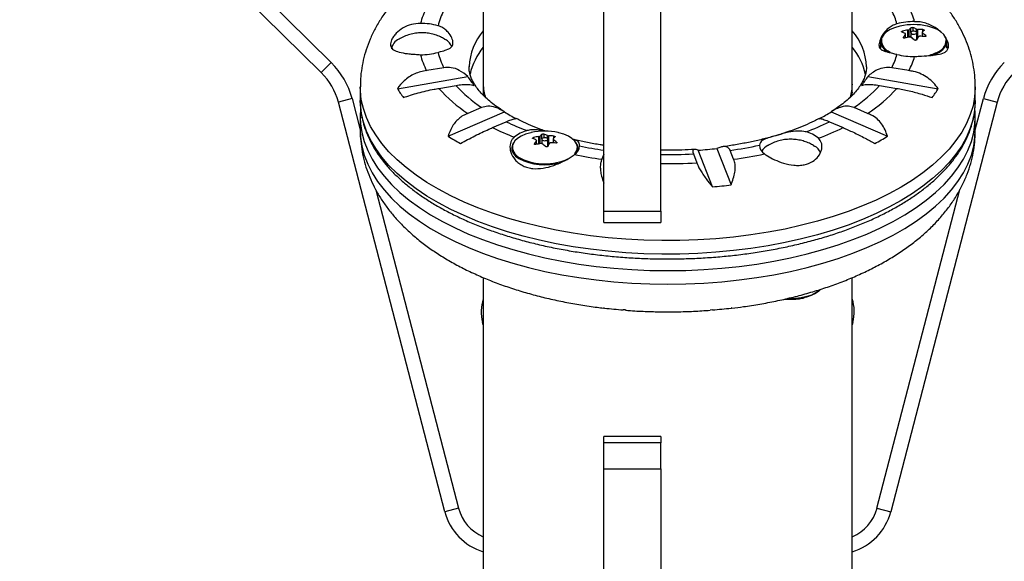
# Model space of a CAD drawing. Units: millimetres. Extents: x -16 to 667, y -60 to 613.
# Drawn here: x 187 to 200, y 275 to 282 of the extents above; entities that cross this region are included whole.
import ezdxf

# ---------------------------------------------------------------- set-up
doc = ezdxf.new("R2010")
doc.units = ezdxf.units.MM
doc.layers.add('CONTOUR', color=7, linetype='Continuous')

msp = doc.modelspace()

# ---------------------------------------------------------------- linework, layer by layer
at = {"layer": 'CONTOUR'}
for p, q in [((192.653, 291.668), (192.653, 280.958)), ((197.528, 280.958), (197.528, 291.668)), ((186.66, 285.169), (190.645, 281.244)), ((190.513, 281.11), (186.529, 285.035)), ((194.247, 279.28), (194.247, 283.073)), ((194.997, 279.28), (194.997, 283.073)), ((198.193, 281.659), (198.193, 281.643)), ((198.231, 281.569), (198.231, 281.622)), ((198.264, 281.575), (198.264, 281.673)), ((198.277, 281.677), (198.277, 281.577)), ((198.302, 281.637), (198.302, 281.579)), ((198.303, 281.642), (198.303, 281.703)), ((198.33, 281.705), (198.33, 281.656)), ((198.375, 281.646), (198.375, 281.685)), ((198.38, 281.545), (198.38, 281.637)), ((198.389, 281.682), (198.389, 281.563)), ((198.45, 281.64), (198.45, 281.589)), ((198.453, 281.635), (198.453, 281.589)), ((198.461, 281.653), (198.461, 281.679)), ((192.143, 281.554), (192.154, 281.547)), ((197.903, 281.518), (197.903, 281.435)), ((198.204, 281.577), (198.204, 281.57)), ((198.23, 281.569), (198.23, 281.619)), ((198.294, 281.58), (198.302, 281.59)), ((198.389, 281.563), (198.391, 281.563)), ((198.498, 281.588), (198.498, 281.599)), ((198.778, 281.435), (198.778, 281.518)), ((198.004, 281.396), (198.029, 281.381)), ((198.778, 281.453), (198.789, 281.434)), ((190.645, 281.244), (190.513, 281.11)), ((192.132, 281.175), (191.906, 281.136)), ((198.276, 281.136), (198.05, 281.175)), ((191.518, 280.898), (192.449, 281.058)), ((197.733, 281.058), (198.664, 280.898)), ((191.028, 280.921), (191.028, 280.741)), ((192.067, 280.902), (192.293, 280.941)), ((192.653, 280.958), (192.653, 280.85)), ((197.528, 280.85), (197.528, 280.958)), ((197.889, 280.941), (198.115, 280.902)), ((199.153, 280.741), (199.153, 280.921)), ((190.92, 280.767), (190.739, 280.72)), ((192.146, 275.307), (190.739, 280.72)), ((190.92, 280.767), (191.028, 280.352)), ((191.028, 280.729), (191.028, 280.741)), ((199.443, 280.72), (198.036, 275.307)), ((199.153, 280.352), (199.261, 280.767)), ((199.261, 280.767), (199.443, 280.72)), ((192.189, 280.269), (192.932, 280.592)), ((192.631, 280.648), (192.45, 280.57)), ((197.249, 280.592), (197.992, 280.269)), ((197.731, 280.57), (197.551, 280.648)), ((191.028, 280.525), (191.028, 280.345)), ((191.028, 280.525), (191.028, 280.515)), ((192.775, 280.383), (192.955, 280.461)), ((197.226, 280.461), (197.406, 280.383)), ((199.153, 280.345), (199.153, 280.525)), ((199.153, 280.513), (199.153, 280.525)), ((193.318, 280.252), (193.318, 280.235)), ((193.355, 280.161), (193.355, 280.211)), ((193.356, 280.162), (193.356, 280.214)), ((193.389, 280.168), (193.389, 280.265)), ((193.402, 280.27), (193.402, 280.17)), ((193.427, 280.23), (193.427, 280.172)), ((193.428, 280.235), (193.428, 280.296)), ((193.455, 280.298), (193.455, 280.248)), ((193.5, 280.239), (193.5, 280.277)), ((193.505, 280.138), (193.505, 280.23)), ((193.514, 280.275), (193.514, 280.155)), ((193.575, 280.233), (193.575, 280.181)), ((193.578, 280.228), (193.578, 280.181)), ((193.586, 280.246), (193.586, 280.272)), ((193.623, 280.181), (193.623, 280.192)), ((193.329, 280.17), (193.329, 280.163)), ((193.419, 280.173), (193.427, 280.183)), ((193.514, 280.155), (193.516, 280.156)), ((193.903, 280.075), (193.903, 280.111)), ((195.681, 279.602), (195.493, 280.085)), ((195.738, 280.109), (195.926, 279.625)), ((195.96, 279.965), (195.915, 280.083)), ((197.018, 280.147), (197.029, 280.14)), ((193.129, 279.988), (193.154, 279.974)), ((194.247, 280.032), (194.221, 279.965)), ((195.429, 280.035), (195.474, 279.918)), ((191.233, 279.561), (192.327, 275.354)), ((197.854, 275.354), (198.949, 279.564)), ((194.247, 279.128), (194.247, 279.28)), ((194.247, 279.28), (194.997, 279.28)), ((194.997, 279.28), (194.997, 279.128)), ((194.247, 279.128), (194.997, 279.128)), ((192.653, 278.398), (192.653, 257.342)), ((197.528, 257.342), (197.528, 278.399)), ((194.255, 277.997), (194.242, 277.999)), ((195.938, 278), (195.926, 277.997)), ((194.53, 277.973), (194.501, 277.973)), ((195.681, 277.973), (195.651, 277.971)), ((192.645, 277.809), (192.653, 277.811)), ((192.653, 277.776), (192.645, 277.809)), ((197.537, 277.809), (197.528, 277.811)), ((197.537, 277.809), (197.528, 277.776)), ((194.997, 276.3), (194.247, 276.3)), ((194.247, 276.215), (194.247, 276.3)), ((194.997, 276.3), (194.997, 276.215)), ((194.247, 275.873), (194.247, 276.215)), ((194.997, 276.215), (194.247, 276.215)), ((194.997, 275.873), (194.997, 276.215)), ((194.247, 274.525), (194.247, 275.873)), ((194.247, 275.873), (194.997, 275.873)), ((194.997, 275.873), (194.997, 274.525)), ((192.327, 275.354), (192.146, 275.307)), ((197.854, 275.354), (198.036, 275.307))]:
    msp.add_line(p, q, dxfattribs=at)
at = {"layer": 'CONTOUR', "flags": 128}
for points in [[(198.162, 281.725), (198.155, 281.723), (198.088, 281.704), (198.03, 281.678), (197.982, 281.648), (197.945, 281.614), (197.921, 281.578), (197.915, 281.562)], [(198.371, 281.649), (198.36, 281.654), (198.345, 281.656), (198.33, 281.656), (198.316, 281.652), (198.307, 281.646), (198.302, 281.639), (198.303, 281.632), (198.31, 281.625), (198.322, 281.62), (198.336, 281.618), (198.351, 281.618), (198.365, 281.622), (198.375, 281.627), (198.38, 281.635), (198.378, 281.642), (198.371, 281.649)], [(198.771, 281.538), (198.771, 281.539), (198.76, 281.577), (198.737, 281.614), (198.7, 281.648), (198.652, 281.678), (198.594, 281.703), (198.528, 281.723), (198.519, 281.725)], [(197.927, 281.59), (197.914, 281.567), (197.904, 281.528), (197.907, 281.489), (197.924, 281.451), (197.955, 281.415), (197.998, 281.382)], [(198.59, 281.338), (198.628, 281.353), (198.682, 281.381), (198.726, 281.414), (198.757, 281.45), (198.774, 281.488), (198.778, 281.527), (198.767, 281.566), (198.744, 281.603)], [(199.153, 280.921), (199.153, 280.911), (199.145, 280.792), (199.123, 280.673), (199.087, 280.555), (199.037, 280.439), (198.974, 280.324), (198.897, 280.211), (198.807, 280.1), (198.704, 279.993), (198.589, 279.888), (198.462, 279.787), (198.323, 279.69), (198.173, 279.598), (198.012, 279.509), (197.842, 279.426), (197.661, 279.348), (197.472, 279.275), (197.275, 279.208), (197.07, 279.147), (196.859, 279.092), (196.641, 279.043), (196.418, 279.001), (196.19, 278.965), (195.959, 278.936), (195.724, 278.914), (195.488, 278.899), (195.25, 278.891), (195.011, 278.89), (194.773, 278.896), (194.536, 278.909), (194.301, 278.928), (194.068, 278.955), (193.839, 278.988), (193.614, 279.028), (193.395, 279.075), (193.181, 279.128), (192.974, 279.187), (192.774, 279.252), (192.582, 279.323), (192.399, 279.399), (192.225, 279.481), (192.061, 279.568), (191.907, 279.659), (191.765, 279.754), (191.633, 279.854), (191.514, 279.957), (191.407, 280.064), (191.313, 280.174), (191.232, 280.286), (191.164, 280.4), (191.11, 280.516), (191.069, 280.634), (191.042, 280.752), (191.029, 280.871), (191.028, 280.921)], [(199.153, 280.721), (199.145, 280.612), (199.123, 280.494), (199.087, 280.376), (199.037, 280.259), (198.974, 280.144), (198.897, 280.031), (198.807, 279.921), (198.704, 279.813), (198.589, 279.709), (198.462, 279.608), (198.323, 279.511), (198.173, 279.418), (198.012, 279.33), (197.842, 279.247), (197.661, 279.168), (197.472, 279.096), (197.275, 279.029), (197.07, 278.967), (196.859, 278.912), (196.641, 278.864), (196.418, 278.821), (196.19, 278.786), (195.959, 278.757), (195.724, 278.735), (195.488, 278.72), (195.25, 278.712), (195.011, 278.71), (194.773, 278.716), (194.536, 278.729), (194.301, 278.749), (194.068, 278.775), (193.839, 278.809), (193.614, 278.849), (193.395, 278.896), (193.181, 278.948), (192.974, 279.008), (192.774, 279.073), (192.582, 279.144), (192.399, 279.22), (192.225, 279.302), (192.061, 279.388), (191.907, 279.479), (191.765, 279.575), (191.633, 279.675), (191.514, 279.778), (191.407, 279.884), (191.313, 279.994), (191.232, 280.106), (191.164, 280.22), (191.11, 280.337), (191.069, 280.454), (191.042, 280.573), (191.029, 280.692), (191.028, 280.729)], [(199.153, 280.741), (199.153, 280.731), (199.153, 280.721)], [(191.028, 280.515), (191.032, 280.435), (191.049, 280.317), (191.081, 280.198), (191.126, 280.081), (191.185, 279.966), (191.257, 279.852), (191.343, 279.741), (191.442, 279.632), (191.553, 279.527), (191.676, 279.424), (191.811, 279.326), (191.957, 279.232), (192.114, 279.142), (192.282, 279.057), (192.459, 278.977), (192.645, 278.903), (192.84, 278.834), (193.042, 278.771), (193.252, 278.714), (193.467, 278.663), (193.689, 278.618), (193.915, 278.58), (194.145, 278.549), (194.379, 278.525), (194.615, 278.508), (194.852, 278.497), (195.091, 278.494)], [(195.091, 278.494), (195.329, 278.497), (195.567, 278.508), (195.803, 278.525), (196.036, 278.549), (196.267, 278.58), (196.493, 278.618), (196.714, 278.663), (196.93, 278.714), (197.139, 278.771), (197.342, 278.834), (197.536, 278.903), (197.722, 278.977), (197.9, 279.057), (198.067, 279.142), (198.224, 279.232), (198.37, 279.326), (198.506, 279.424), (198.629, 279.527), (198.74, 279.632), (198.838, 279.741), (198.924, 279.852), (198.996, 279.966), (199.055, 280.081), (199.101, 280.198), (199.132, 280.317), (199.149, 280.435), (199.153, 280.513)], [(191.028, 280.345), (191.032, 280.256), (191.049, 280.137), (191.081, 280.019), (191.126, 279.902), (191.185, 279.786), (191.257, 279.672), (191.343, 279.561), (191.442, 279.453), (191.553, 279.347), (191.676, 279.245), (191.811, 279.147), (191.957, 279.052), (192.114, 278.963), (192.282, 278.878), (192.459, 278.798), (192.645, 278.723), (192.84, 278.654), (193.042, 278.591), (193.252, 278.534), (193.467, 278.483), (193.689, 278.439), (193.915, 278.401), (194.145, 278.37), (194.379, 278.345), (194.615, 278.328), (194.852, 278.318), (195.091, 278.314)], [(195.091, 278.314), (195.329, 278.318), (195.567, 278.328), (195.803, 278.345), (196.036, 278.37), (196.267, 278.401), (196.493, 278.439), (196.714, 278.483), (196.93, 278.534), (197.139, 278.591), (197.342, 278.654), (197.536, 278.723), (197.722, 278.798), (197.9, 278.878), (198.067, 278.963), (198.224, 279.052), (198.37, 279.147), (198.506, 279.245), (198.629, 279.347), (198.74, 279.453), (198.838, 279.561), (198.924, 279.672), (198.996, 279.786), (199.055, 279.902), (199.101, 280.019), (199.132, 280.137), (199.149, 280.256), (199.153, 280.345)], [(193.287, 280.318), (193.28, 280.316), (193.213, 280.296), (193.155, 280.271), (193.107, 280.241), (193.07, 280.207), (193.046, 280.17), (193.04, 280.155)], [(193.496, 280.242), (193.485, 280.247), (193.47, 280.249), (193.455, 280.248), (193.441, 280.245), (193.432, 280.239), (193.427, 280.232), (193.428, 280.224), (193.435, 280.217), (193.447, 280.213), (193.461, 280.21), (193.476, 280.211), (193.49, 280.214), (193.5, 280.22), (193.505, 280.227), (193.503, 280.235), (193.496, 280.242)], [(193.896, 280.13), (193.896, 280.131), (193.885, 280.17), (193.862, 280.206), (193.825, 280.24), (193.777, 280.271), (193.719, 280.296), (193.653, 280.316), (193.644, 280.318)], [(193.052, 280.182), (193.039, 280.16), (193.029, 280.121), (193.032, 280.082), (193.049, 280.044), (193.08, 280.007), (193.123, 279.975)], [(197.11, 278.244), (197.087, 278.221), (197.042, 278.189), (196.987, 278.163), (196.923, 278.141), (196.852, 278.126), (196.777, 278.117), (196.7, 278.115), (196.646, 278.117)], [(197.109, 278.245), (197.093, 278.23), (197.048, 278.199), (196.992, 278.171), (196.926, 278.149), (196.855, 278.134), (196.778, 278.124), (196.7, 278.122), (196.672, 278.123)]]:
    msp.add_lwpolyline(points, dxfattribs=at)
at = {"layer": 'CONTOUR'}
for centre, radius, start, end in [((192.756, 281.52), 0.963, 152.1037, 165.6243), ((192.916, 281.527), 0.883, 152.6603, 166.7344), ((197.256, 281.522), 0.893, 15.0731, 27.2873), ((197.416, 281.516), 0.973, 15.9277, 27.8509), ((191.844, 281.008), 0.752, 73.5992, 91.5425), ((198.337, 280.935), 0.849, 89.0671, 104.9376), ((193.259, 281.148), 0.795, 139.7165, 177.0698), ((196.94, 281.155), 0.777, 2.3863, 40.7255), ((198.341, 280.942), 0.803, 77.1464, 102.8536), ((198.015, 281.217), 0.461, 62.49, 68.6174), ((198.396, 280.757), 0.925, 98.1958, 102.6926), ((198.518, 281.455), 0.328, 130.9259, 137.3792), ((198.162, 281.276), 0.461, 62.49, 68.6174), ((198.394, 280.8), 0.882, 85.6444, 90.2882), ((198.692, 281.421), 0.328, 130.9259, 137.3792), ((198.015, 281.045), 0.735, 48.9496, 53.4401), ((191.606, 281.401), 0.167, 113.6402, 172.6338), ((192.071, 281.392), 0.176, 18.8138, 61.8095), ((198.065, 281.535), 0.152, 169.7652, 246.1921), ((198.869, 281.181), 0.774, 145.5729, 149.2128), ((198.424, 280.664), 0.925, 98.1958, 102.6926), ((197.869, 280.986), 0.735, 48.9496, 53.4401), ((199.043, 281.147), 0.774, 145.5729, 149.2128), ((198.387, 281.592), 0.0294, 255.6994, 274.5426), ((198.421, 280.708), 0.882, 85.6444, 90.2882), ((198.586, 281.553), 0.185, 288.8977, 355.259), ((191.844, 282.099), 0.752, 268.4575, 286.4008), ((192.916, 281.58), 0.883, 193.2656, 207.3397), ((193.306, 280.904), 0.848, 140.3839, 167.4434), ((196.876, 280.905), 0.847, 12.3604, 39.6229), ((198.395, 281.891), 0.571, 279.9485, 296.0753), ((189.919, 280.507), 1.034, 14.5693, 45.4307), ((192.756, 281.586), 0.963, 194.3757, 207.8963), ((197.256, 281.584), 0.893, 332.7127, 344.9269), ((198.337, 282.172), 0.849, 255.0624, 270.9329), ((197.416, 281.59), 0.973, 332.1491, 344.0723), ((200.262, 280.507), 1.034, 134.5693, 165.4307), ((189.919, 280.507), 0.847, 14.5693, 45.4307), ((200.262, 280.507), 0.847, 134.5693, 165.4307), ((193.346, 281.589), 1.042, 210.6064, 218.5005), ((196.836, 281.589), 1.042, 321.4995, 329.3936), ((192.722, 281.64), 1.414, 211.6458, 217.4611), ((193.495, 282.163), 1.905, 221.454, 236.7592), ((193.609, 282.12), 1.767, 221.8401, 236.3731), ((196.572, 282.12), 1.767, 303.6269, 318.1599), ((196.687, 282.163), 1.905, 303.2408, 318.546), ((197.46, 281.64), 1.414, 322.5389, 328.3542), ((194.201, 282.608), 2.382, 237.8193, 242.1841), ((195.984, 282.603), 2.376, 298.0032, 302.1835), ((194.447, 283.523), 3.405, 244.0337, 249.0349), ((195.716, 283.565), 3.452, 290.2777, 295.9423), ((194.38, 283.639), 3.63, 243.7654, 248.719), ((193.34, 279.925), 0.432, 105.0506, 130.0215), ((193.466, 279.535), 0.803, 77.1464, 102.8536), ((196.823, 279.941), 0.397, 49.3223, 76.9315), ((195.784, 283.678), 3.673, 290.6813, 296.214), ((193.886, 283.03), 3.241, 238.4203, 241.7661), ((193.14, 279.81), 0.461, 62.49, 68.6174), ((193.521, 279.35), 0.925, 98.1958, 102.6926), ((193.994, 279.774), 0.774, 145.5729, 149.2128), ((193.643, 280.048), 0.328, 130.9259, 137.3792), ((193.287, 279.868), 0.461, 62.49, 68.6174), ((193.519, 279.393), 0.882, 85.6444, 90.2882), ((193.817, 280.014), 0.328, 130.9259, 137.3792), ((193.14, 279.637), 0.735, 48.9496, 53.4401), ((193.782, 280.112), 0.121, 335.1433, 44.1405), ((196.295, 283.03), 3.241, 298.2339, 301.5797), ((193.19, 280.128), 0.152, 169.7652, 246.1921), ((193.549, 279.257), 0.925, 98.1958, 102.6926), ((192.994, 279.579), 0.735, 48.9496, 53.4401), ((194.168, 279.739), 0.774, 145.5729, 149.2128), ((193.512, 280.185), 0.0294, 255.6994, 274.5426), ((193.546, 279.3), 0.882, 85.6444, 90.2882), ((193.765, 280.158), 0.162, 305.5699, 354.1174), ((193.766, 280.126), 0.13, 317.7154, 2.0812), ((195.01, 285.411), 5.38, 258.3694, 261.844), ((195.105, 285.352), 5.282, 274.2137, 276.8886), ((195.175, 285.384), 5.353, 277.9376, 282.1654), ((196.446, 280.155), 0.142, 181.1672, 236.4782), ((196.513, 279.956), 0.215, 117.3539, 147.6796), ((196.942, 279.98), 0.182, 22.9933, 61.4004), ((193.47, 280.643), 0.752, 242.577, 285.5648), ((193.466, 280.639), 0.735, 244.8873, 294.5263), ((195.011, 285.751), 5.839, 258.6223, 262.23), ((195.091, 286.118), 6.092, 269.1179, 273.1797), ((195.176, 285.718), 5.806, 277.7627, 281.8394), ((195.091, 286.471), 6.564, 269.1809, 273.3491), ((195.11, 286.749), 7.17, 274.566, 276.5363), ((193.189, 277.95), 0.563, 162.3116, 194.5693), ((196.716, 278.917), 0.803, 264.5997, 278.1283), ((196.716, 278.917), 0.803, 278.1283, 282.8536), ((196.992, 277.95), 0.562, 345.4307, 17.6884), ((195.071, 285.121), 7.17, 263.4637, 265.434), ((195.11, 285.121), 7.17, 274.566, 276.5363), ((192.871, 275.495), 0.75, 194.5693, 253.0897), ((192.871, 275.495), 0.563, 194.5693, 247.1803), ((197.31, 275.495), 0.563, 292.8197, 345.4307), ((197.31, 275.495), 0.75, 286.9103, 345.4307)]:
    msp.add_arc(centre, radius, start, end, dxfattribs=at)
for centre, start_param, end_param in [((195.091, 280.958), 3.141593, 3.299575), ((195.091, 280.85), 3.141593, 3.178285), ((195.091, 280.958), 6.129534, 6.283185), ((195.091, 280.85), 6.246998, 6.283156)]:
    msp.add_ellipse(centre, major_axis=(2.438, 0), ratio=0.474359, start_param=start_param, end_param=end_param, dxfattribs=at)
for points, knots in [([(192.653, 282.864), (192.622, 282.852), (192.529, 282.813), (192.382, 282.741), (192.212, 282.649), (192.05, 282.551), (191.897, 282.445), (191.754, 282.333), (191.623, 282.214), (191.503, 282.09), (191.396, 281.961), (191.303, 281.828), (191.223, 281.693), (191.157, 281.554), (191.105, 281.415), (191.066, 281.274), (191.041, 281.133), (191.028, 281.015), (191.029, 280.944), (191.03, 280.921)], [0, 0, 0, 0, 0.033227, 0.099556, 0.166192, 0.233062, 0.300008, 0.366763, 0.433018, 0.498426, 0.56265, 0.625434, 0.686647, 0.746292, 0.804483, 0.861412, 0.91732, 0.972468, 1, 1, 1, 1]), ([(199.152, 280.921), (199.152, 280.95), (199.152, 281.026), (199.139, 281.147), (199.113, 281.284), (199.075, 281.419), (199.025, 281.552), (198.963, 281.682), (198.89, 281.81), (198.805, 281.935), (198.708, 282.056), (198.599, 282.174), (198.513, 282.256), (198.463, 282.299), (198.455, 282.307)], [0, 0, 0, 0, 0.054857, 0.142797, 0.230752, 0.319166, 0.408476, 0.499096, 0.591408, 0.685732, 0.782292, 0.881178, 0.979935, 1, 1, 1, 1]), ([(191.824, 281.759), (191.783, 281.757), (191.7, 281.752), (191.588, 281.702), (191.511, 281.642), (191.464, 281.586), (191.433, 281.531), (191.422, 281.471), (191.45, 281.418), (191.516, 281.384), (191.601, 281.367), (191.685, 281.357), (191.753, 281.352), (191.801, 281.349), (191.824, 281.347)], [0, 0, 0, 0, 0.097183, 0.194751, 0.301067, 0.359404, 0.417711, 0.518428, 0.619138, 0.721262, 0.831822, 0.888401, 0.944946, 1, 1, 1, 1]), ([(198.118, 281.755), (198.096, 281.747), (198.054, 281.732), (198.001, 281.694), (197.943, 281.636), (197.896, 281.556), (197.875, 281.474), (197.888, 281.431), (197.917, 281.408), (197.953, 281.394), (198, 281.381), (198.055, 281.369), (198.098, 281.357), (198.118, 281.352)], [0, 0, 0, 0, 0.077364, 0.149529, 0.221779, 0.368548, 0.490809, 0.613425, 0.691431, 0.769511, 0.849353, 0.929071, 1, 1, 1, 1]), ([(198.697, 281.644), (198.687, 281.655), (198.663, 281.682), (198.606, 281.718), (198.538, 281.752), (198.463, 281.775), (198.4, 281.784), (198.362, 281.783), (198.351, 281.783)], [0, 0, 0, 0, 0.133979, 0.33203, 0.529984, 0.723832, 0.917544, 1, 1, 1, 1]), ([(192.141, 281.553), (192.123, 281.564), (192.084, 281.586), (192.02, 281.61), (191.949, 281.628), (191.875, 281.638), (191.798, 281.637), (191.72, 281.626), (191.644, 281.604), (191.584, 281.58), (191.551, 281.56), (191.541, 281.554)], [0, 0, 0, 0, 0.099428, 0.213366, 0.328223, 0.444768, 0.568379, 0.692132, 0.818374, 0.946068, 1, 1, 1, 1]), ([(192.057, 281.378), (192.068, 281.381), (192.109, 281.393), (192.173, 281.413), (192.223, 281.436), (192.248, 281.467), (192.257, 281.506), (192.242, 281.568), (192.199, 281.636), (192.146, 281.685), (192.1, 281.714), (192.069, 281.725), (192.057, 281.729)], [0, 0, 0, 0, 0.046926, 0.173177, 0.322579, 0.407957, 0.493226, 0.640043, 0.781602, 0.865556, 0.949405, 1, 1, 1, 1]), ([(198.183, 281.647), (198.182, 281.647), (198.18, 281.648), (198.179, 281.65), (198.18, 281.653), (198.183, 281.655), (198.187, 281.657), (198.19, 281.659), (198.193, 281.659), (198.193, 281.659)], [0, 0, 0, 0, 0.161777, 0.323646, 0.483285, 0.640802, 0.798043, 0.956916, 1, 1, 1, 1]), ([(198.23, 281.619), (198.231, 281.62), (198.232, 281.621), (198.231, 281.624), (198.229, 281.626), (198.228, 281.626), (198.228, 281.626)], [0, 0, 0, 0, 0.318807, 0.637669, 0.955528, 1, 1, 1, 1]), ([(198.264, 281.673), (198.266, 281.673), (198.27, 281.673), (198.274, 281.675), (198.276, 281.677), (198.277, 281.677), (198.277, 281.677)], [0, 0, 0, 0, 0.3188073, 0.6376692, 0.9555284, 1, 1, 1, 1]), ([(198.303, 281.703), (198.304, 281.704), (198.306, 281.705), (198.31, 281.706), (198.315, 281.707), (198.32, 281.707), (198.325, 281.706), (198.328, 281.706), (198.33, 281.705), (198.33, 281.705)], [0, 0, 0, 0, 0.161777, 0.323646, 0.483285, 0.640802, 0.798043, 0.956916, 1, 1, 1, 1]), ([(198.375, 281.685), (198.376, 281.684), (198.378, 281.683), (198.383, 281.682), (198.387, 281.682), (198.389, 281.682), (198.389, 281.682)], [0, 0, 0, 0, 0.318807, 0.637669, 0.955528, 1, 1, 1, 1]), ([(198.451, 281.643), (198.451, 281.642), (198.45, 281.641), (198.45, 281.638), (198.452, 281.636), (198.453, 281.635), (198.453, 281.635)], [0, 0, 0, 0, 0.318807, 0.637669, 0.955528, 1, 1, 1, 1]), ([(198.461, 281.679), (198.463, 281.679), (198.466, 281.679), (198.471, 281.677), (198.475, 281.675), (198.478, 281.673), (198.479, 281.671), (198.479, 281.67), (198.478, 281.669), (198.478, 281.669)], [0, 0, 0, 0, 0.1617768, 0.3236459, 0.4832849, 0.6408025, 0.7980428, 0.9569156, 1, 1, 1, 1]), ([(198.221, 281.567), (198.219, 281.566), (198.215, 281.566), (198.21, 281.566), (198.206, 281.568), (198.204, 281.57), (198.202, 281.573), (198.203, 281.576), (198.204, 281.577), (198.204, 281.577)], [0, 0, 0, 0, 0.161777, 0.323646, 0.483285, 0.640802, 0.798043, 0.956916, 1, 1, 1, 1]), ([(198.307, 281.577), (198.305, 281.578), (198.303, 281.579), (198.298, 281.58), (198.294, 281.58), (198.292, 281.58), (198.292, 281.58)], [0, 0, 0, 0, 0.3188073, 0.6376692, 0.9555284, 1, 1, 1, 1]), ([(198.351, 281.323), (198.371, 281.324), (198.436, 281.328), (198.543, 281.334), (198.661, 281.346), (198.737, 281.368), (198.779, 281.399), (198.798, 281.429), (198.802, 281.466), (198.795, 281.514), (198.771, 281.554), (198.756, 281.578)], [0, 0, 0, 0, 0.06658, 0.209915, 0.362375, 0.532135, 0.62081, 0.709421, 0.789981, 0.870546, 1, 1, 1, 1]), ([(198.378, 281.543), (198.377, 281.542), (198.376, 281.54), (198.372, 281.538), (198.367, 281.536), (198.361, 281.537), (198.356, 281.538), (198.353, 281.539), (198.352, 281.541), (198.351, 281.541)], [0, 0, 0, 0, 0.161777, 0.323646, 0.483285, 0.640802, 0.798043, 0.956916, 1, 1, 1, 1]), ([(198.417, 281.589), (198.415, 281.589), (198.412, 281.589), (198.408, 281.587), (198.406, 281.585), (198.405, 281.584), (198.405, 281.584)], [0, 0, 0, 0, 0.318807, 0.637669, 0.955528, 1, 1, 1, 1]), ([(198.498, 281.599), (198.499, 281.598), (198.501, 281.596), (198.502, 281.593), (198.501, 281.59), (198.499, 281.588), (198.495, 281.587), (198.491, 281.586), (198.489, 281.587), (198.488, 281.587)], [0, 0, 0, 0, 0.161777, 0.323646, 0.483285, 0.640802, 0.798043, 0.956916, 1, 1, 1, 1]), ([(191.906, 281.136), (191.879, 281.132), (191.824, 281.124), (191.746, 281.095), (191.673, 281.055), (191.592, 280.992), (191.546, 280.934), (191.518, 280.898)], [0, 0, 0, 0, 0.170769, 0.346179, 0.523412, 0.704613, 1, 1, 1, 1]), ([(192.449, 281.058), (192.413, 281.088), (192.348, 281.142), (192.234, 281.182), (192.164, 281.177), (192.132, 281.175)], [0, 0, 0, 0, 0.393294, 0.713535, 1, 1, 1, 1]), ([(192.924, 280.598), (192.896, 280.616), (192.836, 280.655), (192.757, 280.715), (192.685, 280.778), (192.624, 280.841), (192.574, 280.901), (192.534, 280.96), (192.504, 281.016), (192.483, 281.07), (192.47, 281.123), (192.464, 281.162), (192.466, 281.184), (192.467, 281.189)], [0, 0, 0, 0, 0.081264, 0.174696, 0.267881, 0.361063, 0.454596, 0.54915, 0.645788, 0.7462, 0.853127, 0.970947, 1, 1, 1, 1]), ([(197.715, 281.188), (197.715, 281.168), (197.714, 281.132), (197.701, 281.077), (197.68, 281.022), (197.651, 280.966), (197.611, 280.906), (197.559, 280.842), (197.497, 280.778), (197.423, 280.715), (197.343, 280.653), (197.282, 280.614), (197.253, 280.595)], [0, 0, 0, 0, 0.129129, 0.239927, 0.340833, 0.435874, 0.53675, 0.63364, 0.728382, 0.822142, 0.915597, 1, 1, 1, 1]), ([(198.05, 281.175), (198.018, 281.177), (197.953, 281.182), (197.865, 281.152), (197.791, 281.109), (197.752, 281.076), (197.733, 281.058)], [0, 0, 0, 0, 0.276517, 0.565818, 0.779537, 1, 1, 1, 1]), ([(198.664, 280.898), (198.644, 280.924), (198.603, 280.977), (198.527, 281.043), (198.439, 281.095), (198.353, 281.125), (198.297, 281.133), (198.276, 281.136)], [0, 0, 0, 0, 0.213046, 0.431081, 0.644438, 0.865584, 1, 1, 1, 1]), ([(191.599, 280.78), (191.63, 280.791), (191.692, 280.813), (191.793, 280.843), (191.898, 280.87), (191.991, 280.889), (192.046, 280.898), (192.067, 280.902)], [0, 0, 0, 0, 0.213046, 0.431081, 0.644438, 0.865584, 1, 1, 1, 1]), ([(192.293, 280.941), (192.32, 280.945), (192.382, 280.954), (192.45, 280.955), (192.5, 280.95), (192.52, 280.944), (192.53, 280.94)], [0, 0, 0, 0, 0.252382, 0.557744, 0.775276, 1, 1, 1, 1]), ([(197.651, 280.94), (197.671, 280.946), (197.706, 280.955), (197.791, 280.955), (197.857, 280.945), (197.889, 280.941)], [0, 0, 0, 0, 0.393294, 0.713535, 1, 1, 1, 1]), ([(198.115, 280.902), (198.141, 280.897), (198.195, 280.888), (198.28, 280.87), (198.366, 280.848), (198.47, 280.819), (198.539, 280.795), (198.583, 280.78)], [0, 0, 0, 0, 0.170769, 0.346179, 0.523412, 0.704613, 1, 1, 1, 1]), ([(191.03, 280.728), (191.03, 280.706), (191.03, 280.646), (191.044, 280.546), (191.07, 280.43), (191.109, 280.315), (191.16, 280.201), (191.224, 280.089), (191.299, 279.978), (191.386, 279.87), (191.485, 279.765), (191.596, 279.663), (191.717, 279.564), (191.849, 279.47), (191.99, 279.379), (192.141, 279.293), (192.301, 279.211), (192.47, 279.134), (192.646, 279.062), (192.83, 278.996), (193.021, 278.935), (193.218, 278.879), (193.42, 278.829), (193.627, 278.785), (193.839, 278.747), (194.055, 278.715), (194.273, 278.689), (194.495, 278.669), (194.717, 278.655), (194.941, 278.648), (195.166, 278.647), (195.39, 278.652), (195.614, 278.664), (195.835, 278.681), (196.055, 278.705), (196.271, 278.736), (196.484, 278.772), (196.693, 278.814), (196.897, 278.862), (197.096, 278.916), (197.289, 278.975), (197.475, 279.04), (197.653, 279.11), (197.825, 279.185), (197.988, 279.265), (198.142, 279.35), (198.287, 279.439), (198.422, 279.533), (198.547, 279.63), (198.662, 279.732), (198.765, 279.837), (198.857, 279.945), (198.937, 280.057), (199.005, 280.17), (199.061, 280.285), (199.103, 280.402), (199.133, 280.52), (199.15, 280.626), (199.151, 280.692), (199.152, 280.719)], [0, 0, 0, 0, 0.009375, 0.026497, 0.04364, 0.060852, 0.078171, 0.095616, 0.113192, 0.130888, 0.148682, 0.166551, 0.18447, 0.202419, 0.220382, 0.238346, 0.256304, 0.27425, 0.292184, 0.310105, 0.328012, 0.345907, 0.36379, 0.381663, 0.399527, 0.417383, 0.435234, 0.453079, 0.470921, 0.48876, 0.506598, 0.524436, 0.542275, 0.560116, 0.57796, 0.595809, 0.613665, 0.631527, 0.649398, 0.66728, 0.685173, 0.703079, 0.720999, 0.738935, 0.756886, 0.774853, 0.792834, 0.810827, 0.828825, 0.846816, 0.864785, 0.882712, 0.900574, 0.918342, 0.935993, 0.953509, 0.970888, 0.988145, 1, 1, 1, 1]), ([(191.034, 280.63), (191.031, 280.604), (191.027, 280.565), (191.029, 280.527), (191.029, 280.514)], [0, 0, 0, 0, 0.6750561, 1, 1, 1, 1]), ([(192.932, 280.592), (192.894, 280.614), (192.823, 280.655), (192.715, 280.673), (192.658, 280.656), (192.631, 280.648)], [0, 0, 0, 0, 0.393294, 0.713535, 1, 1, 1, 1]), ([(197.551, 280.648), (197.527, 280.656), (197.475, 280.672), (197.392, 280.661), (197.314, 280.632), (197.271, 280.605), (197.249, 280.592)], [0, 0, 0, 0, 0.252382, 0.557744, 0.775276, 1, 1, 1, 1]), ([(199.152, 280.512), (199.153, 280.529), (199.154, 280.57), (199.149, 280.611), (199.146, 280.636)], [0, 0, 0, 0, 0.400449, 1, 1, 1, 1]), ([(192.45, 280.57), (192.429, 280.561), (192.384, 280.544), (192.327, 280.502), (192.276, 280.449), (192.226, 280.374), (192.203, 280.309), (192.189, 280.269)], [0, 0, 0, 0, 0.170769, 0.346179, 0.523412, 0.704613, 1, 1, 1, 1]), ([(192.955, 280.461), (192.979, 280.471), (193.026, 280.491), (193.067, 280.502), (193.087, 280.504), (193.091, 280.501), (193.092, 280.5)], [0, 0, 0, 0, 0.311044, 0.636467, 0.876871, 1, 1, 1, 1]), ([(193.486, 280.335), (193.462, 280.343), (193.39, 280.367), (193.28, 280.412), (193.173, 280.46), (193.114, 280.491), (193.093, 280.502)], [0, 0, 0, 0, 0.163905, 0.493299, 0.820997, 1, 1, 1, 1]), ([(197.09, 280.503), (197.068, 280.491), (197.009, 280.46), (196.901, 280.412), (196.768, 280.359), (196.626, 280.309), (196.477, 280.264), (196.32, 280.223), (196.157, 280.187), (195.988, 280.156), (195.872, 280.137), (195.813, 280.13), (195.813, 280.13)], [0, 0, 0, 0, 0.064967, 0.179874, 0.295372, 0.411447, 0.528063, 0.645169, 0.762709, 0.880624, 0.998854, 1, 1, 1, 1]), ([(197.092, 280.499), (197.096, 280.501), (197.104, 280.505), (197.152, 280.492), (197.202, 280.471), (197.226, 280.461)], [0, 0, 0, 0, 0.32014, 0.678994, 1, 1, 1, 1]), ([(197.992, 280.269), (197.983, 280.298), (197.963, 280.357), (197.917, 280.434), (197.857, 280.501), (197.794, 280.546), (197.748, 280.563), (197.731, 280.57)], [0, 0, 0, 0, 0.213046, 0.431081, 0.644438, 0.865584, 1, 1, 1, 1]), ([(191.028, 280.347), (191.028, 280.346), (191.026, 280.297), (191.033, 280.203), (191.051, 280.064), (191.082, 279.928), (191.125, 279.794), (191.18, 279.662), (191.246, 279.533), (191.324, 279.406), (191.414, 279.283), (191.516, 279.163), (191.63, 279.046), (191.755, 278.933), (191.893, 278.825), (192.041, 278.722), (192.199, 278.624), (192.367, 278.533), (192.543, 278.448), (192.726, 278.369), (192.916, 278.297), (193.112, 278.232), (193.313, 278.174), (193.519, 278.122), (193.728, 278.077), (193.942, 278.039), (194.113, 278.013), (194.214, 278.002), (194.242, 277.999)], [0, 0, 0, 0, 0.001359, 0.037542, 0.073649, 0.109835, 0.146281, 0.183165, 0.220651, 0.258888, 0.297994, 0.338041, 0.379039, 0.420929, 0.463582, 0.506818, 0.55044, 0.594263, 0.638115, 0.681884, 0.725513, 0.768977, 0.812267, 0.85539, 0.898359, 0.941193, 0.983912, 1, 1, 1, 1]), ([(192.353, 280.175), (192.384, 280.191), (192.447, 280.225), (192.542, 280.274), (192.637, 280.321), (192.715, 280.357), (192.759, 280.376), (192.775, 280.383)], [0, 0, 0, 0, 0.213046, 0.431081, 0.644438, 0.865584, 1, 1, 1, 1]), ([(193.458, 280.338), (193.453, 280.339), (193.424, 280.347), (193.369, 280.355), (193.295, 280.358), (193.25, 280.348), (193.228, 280.343)], [0, 0, 0, 0, 0.05389, 0.376924, 0.699471, 1, 1, 1, 1]), ([(195.939, 277.998), (195.99, 278.004), (196.113, 278.019), (196.307, 278.05), (196.519, 278.09), (196.727, 278.137), (196.931, 278.191), (197.131, 278.251), (197.324, 278.318), (197.512, 278.392), (197.694, 278.473), (197.868, 278.561), (198.035, 278.655), (198.194, 278.757), (198.342, 278.865), (198.481, 278.98), (198.608, 279.101), (198.722, 279.227), (198.824, 279.357), (198.912, 279.492), (198.986, 279.629), (199.047, 279.767), (199.094, 279.908), (199.128, 280.049), (199.147, 280.19), (199.155, 280.289), (199.153, 280.341), (199.153, 280.347)], [0, 0, 0, 0, 0.029792, 0.072471, 0.115259, 0.158179, 0.201254, 0.244508, 0.287961, 0.331629, 0.375521, 0.41963, 0.463928, 0.508352, 0.552757, 0.596959, 0.640739, 0.683864, 0.726128, 0.76739, 0.8076, 0.846792, 0.885064, 0.92256, 0.959446, 0.995899, 1, 1, 1, 1]), ([(196.912, 280.327), (196.878, 280.333), (196.805, 280.345), (196.703, 280.326), (196.616, 280.304), (196.529, 280.279), (196.438, 280.253), (196.357, 280.227), (196.312, 280.198), (196.306, 280.164), (196.303, 280.152)], [0, 0, 0, 0, 0.131302, 0.279962, 0.364021, 0.447977, 0.603272, 0.741422, 0.902621, 1, 1, 1, 1]), ([(197.406, 280.383), (197.427, 280.374), (197.47, 280.355), (197.542, 280.322), (197.619, 280.284), (197.715, 280.235), (197.785, 280.198), (197.828, 280.175)], [0, 0, 0, 0, 0.170769, 0.346179, 0.523412, 0.704613, 1, 1, 1, 1]), ([(193.062, 280.257), (193.053, 280.248), (193.024, 280.22), (193.001, 280.154), (193.01, 280.057), (193.057, 279.971), (193.12, 279.912), (193.177, 279.876), (193.241, 279.853), (193.328, 279.837), (193.446, 279.843), (193.565, 279.875), (193.66, 279.913), (193.729, 279.946), (193.79, 279.98), (193.832, 280.008), (193.853, 280.022), (193.859, 280.027)], [0, 0, 0, 0, 0.042558, 0.13418, 0.231634, 0.340147, 0.396829, 0.45347, 0.504965, 0.556463, 0.651758, 0.753854, 0.810146, 0.866409, 0.921506, 0.976564, 1, 1, 1, 1]), ([(193.308, 280.24), (193.307, 280.24), (193.305, 280.241), (193.304, 280.243), (193.305, 280.246), (193.308, 280.248), (193.312, 280.25), (193.315, 280.251), (193.318, 280.252), (193.318, 280.252)], [0, 0, 0, 0, 0.161777, 0.323646, 0.483285, 0.640802, 0.798043, 0.956916, 1, 1, 1, 1]), ([(193.355, 280.211), (193.356, 280.212), (193.357, 280.214), (193.356, 280.217), (193.354, 280.218), (193.353, 280.219), (193.353, 280.219)], [0, 0, 0, 0, 0.318807, 0.637669, 0.955528, 1, 1, 1, 1]), ([(193.389, 280.265), (193.391, 280.266), (193.395, 280.266), (193.399, 280.268), (193.401, 280.269), (193.402, 280.27), (193.402, 280.27)], [0, 0, 0, 0, 0.3188073, 0.6376692, 0.9555284, 1, 1, 1, 1]), ([(193.428, 280.296), (193.429, 280.296), (193.431, 280.297), (193.435, 280.299), (193.44, 280.299), (193.445, 280.3), (193.45, 280.299), (193.453, 280.298), (193.455, 280.298), (193.455, 280.298)], [0, 0, 0, 0, 0.161777, 0.323646, 0.483285, 0.640802, 0.798043, 0.956916, 1, 1, 1, 1]), ([(193.5, 280.277), (193.501, 280.277), (193.503, 280.276), (193.508, 280.275), (193.512, 280.275), (193.514, 280.275), (193.514, 280.275)], [0, 0, 0, 0, 0.318807, 0.637669, 0.955528, 1, 1, 1, 1]), ([(193.576, 280.236), (193.576, 280.235), (193.575, 280.233), (193.575, 280.231), (193.577, 280.229), (193.578, 280.228), (193.578, 280.228)], [0, 0, 0, 0, 0.318807, 0.637669, 0.955528, 1, 1, 1, 1]), ([(193.586, 280.272), (193.588, 280.272), (193.591, 280.271), (193.596, 280.27), (193.6, 280.268), (193.603, 280.266), (193.604, 280.264), (193.604, 280.262), (193.603, 280.262), (193.603, 280.261)], [0, 0, 0, 0, 0.161777, 0.323646, 0.483285, 0.640802, 0.798043, 0.956916, 1, 1, 1, 1]), ([(193.623, 280.192), (193.624, 280.191), (193.626, 280.189), (193.627, 280.186), (193.626, 280.183), (193.624, 280.181), (193.62, 280.179), (193.616, 280.179), (193.614, 280.179), (193.613, 280.179)], [0, 0, 0, 0, 0.161777, 0.323646, 0.483285, 0.640802, 0.798043, 0.956916, 1, 1, 1, 1]), ([(194.247, 280.148), (194.231, 280.151), (194.157, 280.162), (194.029, 280.186), (193.905, 280.213), (193.839, 280.23), (193.826, 280.233)], [0, 0, 0, 0, 0.111153, 0.506976, 0.901759, 1, 1, 1, 1]), ([(193.926, 280.142), (193.925, 280.153), (193.922, 280.187), (193.894, 280.213), (193.849, 280.225), (193.831, 280.23)], [0, 0, 0, 0, 0.244861, 0.70956, 1, 1, 1, 1]), ([(196.367, 280.036), (196.38, 280.027), (196.417, 280.002), (196.501, 279.957), (196.621, 279.91), (196.735, 279.885), (196.828, 279.883), (196.914, 279.893), (197.006, 279.929), (197.086, 280.001), (197.122, 280.074), (197.13, 280.135), (197.123, 280.191), (197.098, 280.222), (197.081, 280.242)], [0, 0, 0, 0, 0.054072, 0.149916, 0.251817, 0.362934, 0.419311, 0.475662, 0.57908, 0.679214, 0.786318, 0.843236, 0.900124, 1, 1, 1, 1]), ([(197.016, 280.146), (196.998, 280.156), (196.959, 280.179), (196.895, 280.203), (196.824, 280.221), (196.75, 280.23), (196.673, 280.23), (196.595, 280.219), (196.519, 280.197), (196.459, 280.173), (196.426, 280.153), (196.416, 280.147)], [0, 0, 0, 0, 0.099428, 0.213366, 0.328223, 0.444768, 0.568379, 0.692132, 0.818374, 0.946068, 1, 1, 1, 1]), ([(193.346, 280.159), (193.344, 280.159), (193.34, 280.158), (193.335, 280.159), (193.331, 280.161), (193.329, 280.163), (193.327, 280.166), (193.328, 280.168), (193.329, 280.17), (193.329, 280.17)], [0, 0, 0, 0, 0.161777, 0.323646, 0.483285, 0.640802, 0.798043, 0.956916, 1, 1, 1, 1]), ([(193.432, 280.17), (193.43, 280.17), (193.428, 280.172), (193.423, 280.173), (193.419, 280.173), (193.417, 280.173), (193.417, 280.173)], [0, 0, 0, 0, 0.3188073, 0.6376692, 0.9555284, 1, 1, 1, 1]), ([(193.503, 280.136), (193.502, 280.135), (193.501, 280.132), (193.497, 280.13), (193.492, 280.129), (193.486, 280.129), (193.481, 280.13), (193.478, 280.132), (193.477, 280.133), (193.476, 280.134)], [0, 0, 0, 0, 0.161777, 0.323646, 0.483285, 0.640802, 0.798043, 0.956916, 1, 1, 1, 1]), ([(193.542, 280.182), (193.54, 280.182), (193.537, 280.181), (193.533, 280.18), (193.531, 280.178), (193.53, 280.177), (193.53, 280.177)], [0, 0, 0, 0, 0.318807, 0.637669, 0.955528, 1, 1, 1, 1]), ([(195.447, 280.095), (195.39, 280.092), (195.273, 280.085), (195.122, 280.083), (195.029, 280.085), (194.997, 280.085)], [0, 0, 0, 0, 0.3809652, 0.7858195, 1, 1, 1, 1]), ([(195.493, 280.085), (195.473, 280.09), (195.438, 280.1), (195.416, 280.081), (195.425, 280.05), (195.429, 280.035)], [0, 0, 0, 0, 0.393294, 0.713535, 1, 1, 1, 1]), ([(195.915, 280.083), (195.906, 280.097), (195.889, 280.125), (195.842, 280.135), (195.79, 280.128), (195.756, 280.115), (195.738, 280.109)], [0, 0, 0, 0, 0.2765173, 0.5658178, 0.7795368, 1, 1, 1, 1]), ([(194.221, 279.965), (194.215, 279.952), (194.203, 279.925), (194.198, 279.872), (194.202, 279.811), (194.215, 279.738), (194.236, 279.682), (194.247, 279.65)], [0, 0, 0, 0, 0.182, 0.368947, 0.557836, 0.750954, 1, 1, 1, 1]), ([(195.926, 279.625), (195.937, 279.654), (195.959, 279.713), (195.978, 279.795), (195.985, 279.87), (195.978, 279.927), (195.965, 279.955), (195.96, 279.965)], [0, 0, 0, 0, 0.2130464, 0.4310807, 0.6444378, 0.8655841, 1, 1, 1, 1]), ([(195.474, 279.918), (195.479, 279.905), (195.489, 279.877), (195.516, 279.826), (195.552, 279.77), (195.605, 279.695), (195.652, 279.637), (195.681, 279.602)], [0, 0, 0, 0, 0.170769, 0.346179, 0.523412, 0.704613, 1, 1, 1, 1]), ([(194.53, 277.971), (194.553, 277.969), (194.649, 277.96), (194.817, 277.953), (194.981, 277.949), (195.071, 277.948), (195.091, 277.948)], [0, 0, 0, 0, 0.123994, 0.5199658, 0.8947941, 1, 1, 1, 1]), ([(195.091, 277.948), (195.13, 277.949), (195.244, 277.949), (195.432, 277.955), (195.578, 277.965), (195.651, 277.97)], [0, 0, 0, 0, 0.211229, 0.607201, 1, 1, 1, 1])]:
    msp.add_open_spline(points, degree=3, knots=knots, dxfattribs=at)

doc.saveas('drawing.dxf')
